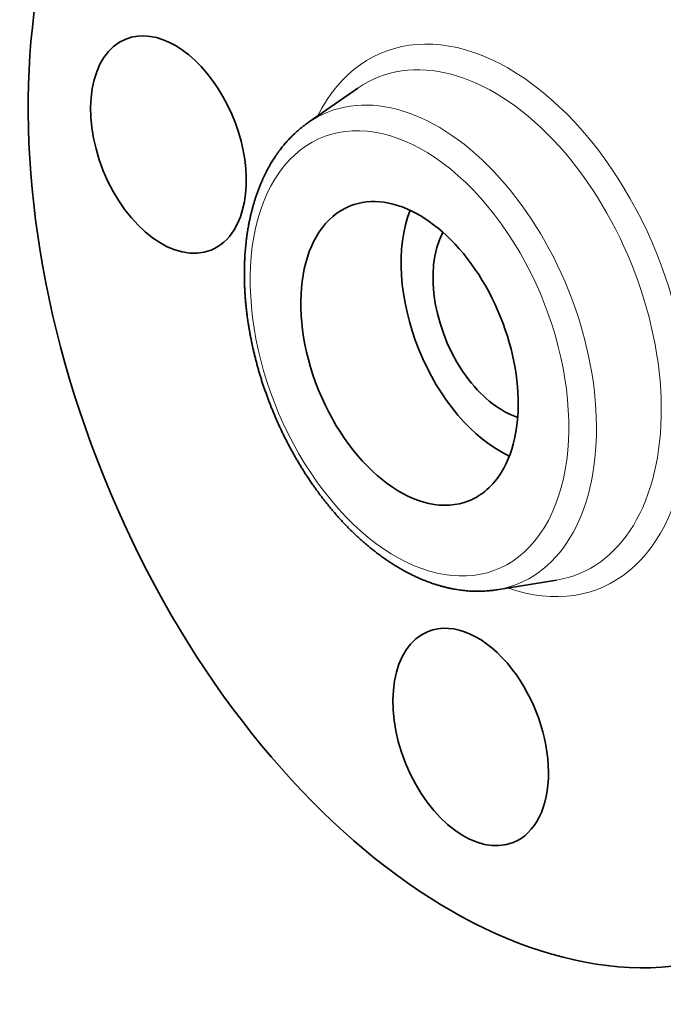
# Model space of a CAD drawing. Extents: x 0 to 10.8, y 0 to 8.3.
# Drawn here: x 7 to 8.5, y 3.7 to 5.9 of the extents above; entities that cross this region are included whole.
import ezdxf

# ---------------------------------------------------------------- set-up
doc = ezdxf.new("R2010")
doc.units = 0
doc.header["$MEASUREMENT"] = 0
doc.layers.get('0').update_dxf_attribs({"lineweight": 13})

msp = doc.modelspace()

# ---------------------------------------------------------------- linework, layer by layer
at = {"color": 7, "lineweight": 35, "ltscale": 0.003339}
for p, q in [((7.6718, 5.7003), (7.7816, 5.7764)), ((8.0892, 4.6656), (8.221, 4.687))]:
    msp.add_line(p, q, dxfattribs=at)
at = {"color": 7, "lineweight": 35, "ltscale": 0.03937}
for centre, major_axis, start_param, end_param in [((8.0771, 5.2623), (0.5612, -1.3911), 3.141619, 6.283211), ((7.3624, 5.6517), (0.0943, -0.2337), 0.427628, 3.141474), ((7.3624, 5.6517), (0.0943, -0.2337), 3.141474, 6.283066), ((7.896, 5.1892), (0.1317, -0.3264), 0.427628, 3.141474), ((7.896, 5.1892), (0.1317, -0.3264), 3.141474, 6.283066), ((8.118, 5.2788), (0.1317, -0.3264), 3.725632, 5.699146), ((7.3624, 5.6517), (0.0943, -0.2337), 6.283066, 6.710813), ((8.118, 5.2788), (0.0931, -0.2307), 3.618601, 5.140017), ((8.118, 5.2788), (0.0931, -0.2307), 5.140017, 5.806177), ((7.896, 5.1892), (0.1317, -0.3264), 6.283066, 6.710813), ((8.0314, 4.3396), (0.0943, -0.2337), 1.998424, 3.141619), ((8.0314, 4.3396), (0.0943, -0.2337), 3.141619, 6.283211), ((8.0314, 4.3396), (0.0943, -0.2337), 0.000026, 1.998424)]:
    msp.add_ellipse(centre, major_axis=major_axis, ratio=0.616564, start_param=start_param, end_param=end_param, dxfattribs=at)
at = {"color": 7, "lineweight": 13, "ltscale": 0.03937}
for centre, major_axis, start_param, end_param in [((8.0771, 5.2623), (0.2395, -0.5938), 5.78807, 9.919894), ((8.0481, 5.2506), (0.2219, -0.5499), 6.144654, 9.563312), ((7.925, 5.2009), (0.2107, -0.5224), 6.144654, 9.563312), ((7.896, 5.1892), (0.193, -0.4785), 5.140017, 11.423202)]:
    msp.add_ellipse(centre, major_axis=major_axis, ratio=0.616564, start_param=start_param, end_param=end_param, dxfattribs=at)
at = {"color": 7, "lineweight": 35, "ltscale": 0.03937}
for points, knots in [([(7.7047, 4.8673), (7.703, 4.8694), (7.6998, 4.8736), (7.6951, 4.8799), (7.6904, 4.8864), (7.6853, 4.8934), (7.68, 4.9011), (7.6743, 4.9094), (7.6688, 4.9178), (7.6635, 4.926), (7.6584, 4.934), (7.6537, 4.9418), (7.649, 4.9497), (7.6443, 4.9576), (7.6398, 4.9656), (7.6353, 4.9737), (7.6309, 4.9818), (7.6266, 4.99), (7.6224, 4.9982), (7.6182, 5.0065), (7.6142, 5.0149), (7.6102, 5.0233), (7.6063, 5.0317), (7.6025, 5.0402), (7.5988, 5.0488), (7.5952, 5.0573), (7.5917, 5.066), (7.5882, 5.0746), (7.5849, 5.0833), (7.5816, 5.092), (7.5784, 5.1008), (7.5754, 5.1096), (7.5724, 5.1184), (7.5695, 5.1272), (7.5667, 5.136), (7.564, 5.1449), (7.5614, 5.1538), (7.559, 5.1627), (7.5566, 5.1716), (7.5543, 5.1805), (7.5521, 5.1894), (7.5501, 5.1978), (7.5484, 5.2057), (7.5468, 5.213), (7.5453, 5.2203), (7.5439, 5.2276), (7.5426, 5.2349), (7.5413, 5.2422), (7.5401, 5.2495), (7.5386, 5.2587), (7.5372, 5.2684), (7.5359, 5.2786), (7.5349, 5.2874), (7.534, 5.2963), (7.5331, 5.3051), (7.5324, 5.3138), (7.5318, 5.3226), (7.5313, 5.3313), (7.531, 5.34), (7.5307, 5.3487), (7.5305, 5.3573), (7.5305, 5.3659), (7.5305, 5.3745), (7.5307, 5.383), (7.531, 5.3914), (7.5314, 5.3998), (7.5318, 5.4079), (7.5324, 5.4157), (7.5331, 5.4232), (7.5338, 5.4306), (7.5346, 5.4379), (7.5355, 5.4453), (7.5365, 5.4525), (7.5376, 5.4597), (7.5388, 5.4666), (7.54, 5.4737), (7.5415, 5.481), (7.5431, 5.4888), (7.5448, 5.4965), (7.5467, 5.5041), (7.5487, 5.5117), (7.5508, 5.5191), (7.553, 5.5265), (7.5554, 5.5341), (7.558, 5.5419), (7.5609, 5.5498), (7.5639, 5.5576), (7.5668, 5.5648), (7.5696, 5.5714), (7.5723, 5.5774), (7.5751, 5.5834), (7.5787, 5.5906), (7.5831, 5.5991), (7.5885, 5.6087), (7.5942, 5.618), (7.5995, 5.626), (7.6041, 5.6327), (7.6088, 5.6392), (7.6145, 5.6465), (7.6211, 5.6545), (7.6281, 5.6623), (7.6345, 5.669), (7.6403, 5.6746), (7.6458, 5.6797), (7.6517, 5.685), (7.6583, 5.6903), (7.6649, 5.6954), (7.6695, 5.6987), (7.6718, 5.7003)], [0, 0, 0, 0, 0.251622, 0.504096, 0.757304, 1.011219, 1.329019, 1.647848, 1.967661, 2.2885, 2.578212, 2.868667, 3.159738, 3.451463, 3.743723, 4.036548, 4.329834, 4.623592, 4.917705, 5.2122, 5.506993, 5.802073, 6.097365, 6.392849, 6.688462, 6.984172, 7.279924, 7.575679, 7.871394, 8.167015, 8.462512, 8.757821, 9.052919, 9.347734, 9.642274, 9.936438, 10.230227, 10.523546, 10.816412, 11.108718, 11.400487, 11.691606, 11.929554, 12.167012, 12.404018, 12.640486, 12.876467, 13.111864, 13.346741, 13.58099, 13.994209, 14.278193, 14.561109, 14.843085, 15.123918, 15.403755, 15.682376, 15.959897, 16.236264, 16.511446, 16.785421, 17.058206, 17.329582, 17.599794, 17.868543, 18.136093, 18.402129, 18.640903, 18.878414, 19.114922, 19.350137, 19.584352, 19.81725, 20.049148, 20.279708, 20.481433, 20.735028, 20.987192, 21.23791, 21.487185, 21.735022, 21.981429, 22.226414, 22.469965, 22.739479, 23.007258, 23.27335, 23.537799, 23.747701, 23.956598, 24.164489, 24.371425, 24.7244, 25.074664, 25.422301, 25.767442, 25.982668, 26.197045, 26.53109, 26.863199, 27.193473, 27.52206, 27.743816, 27.964956, 28.233711, 28.501683, 28.768918, 29.035505, 29.035505, 29.035505, 29.035505]), ([(7.7047, 4.8673), (7.7065, 4.8649), (7.7101, 4.8603), (7.7156, 4.8534), (7.7212, 4.8466), (7.7269, 4.8398), (7.7326, 4.8332), (7.7383, 4.8267), (7.7441, 4.8203), (7.75, 4.814), (7.7559, 4.8078), (7.7619, 4.8016), (7.768, 4.7956), (7.774, 4.7898), (7.7802, 4.784), (7.7863, 4.7783), (7.7925, 4.7728), (7.7994, 4.7668), (7.8069, 4.7605), (7.815, 4.754), (7.8232, 4.7476), (7.8303, 4.7423), (7.8362, 4.738), (7.8409, 4.7347), (7.8456, 4.7314), (7.851, 4.7278), (7.857, 4.7239), (7.8636, 4.7197), (7.8703, 4.7156), (7.877, 4.7117), (7.8837, 4.7079), (7.8904, 4.7043), (7.8972, 4.7008), (7.9044, 4.6972), (7.912, 4.6936), (7.919, 4.6905), (7.925, 4.688), (7.9298, 4.6861), (7.9347, 4.6842), (7.9395, 4.6823), (7.9444, 4.6806), (7.9493, 4.6789), (7.9542, 4.6773), (7.9598, 4.6756), (7.966, 4.6738), (7.973, 4.6719), (7.9799, 4.6702), (7.9869, 4.6686), (7.9939, 4.6673), (8.0008, 4.666), (8.0078, 4.665), (8.0147, 4.6641), (8.0215, 4.6634), (8.0283, 4.6629), (8.035, 4.6625), (8.0418, 4.6623), (8.0488, 4.6622), (8.0559, 4.6624), (8.063, 4.6627), (8.0693, 4.6631), (8.0748, 4.6637), (8.0796, 4.6642), (8.0844, 4.6649), (8.0876, 4.6653), (8.0892, 4.6656)], [0, 0, 0, 0, 0.281897, 0.562646, 0.842396, 1.120927, 1.398409, 1.674605, 1.949648, 2.223477, 2.496085, 2.767431, 3.037546, 3.306194, 3.573573, 3.839591, 4.104305, 4.367458, 4.702134, 5.034464, 5.364458, 5.692123, 5.87606, 6.059128, 6.241591, 6.423179, 6.673779, 6.922972, 7.170727, 7.417051, 7.661954, 7.905447, 8.147543, 8.388217, 8.670455, 8.950809, 9.117794, 9.283964, 9.449675, 9.614583, 9.779044, 9.942719, 10.105964, 10.26844, 10.498116, 10.726649, 10.954086, 11.180476, 11.406047, 11.630646, 11.854301, 12.077056, 12.292706, 12.507587, 12.721734, 12.935196, 13.160726, 13.385581, 13.609949, 13.833427, 13.98766, 14.141525, 14.295284, 14.448724, 14.448724, 14.448724, 14.448724])]:
    msp.add_open_spline(points, degree=3, knots=knots, dxfattribs=at)

doc.saveas('drawing.dxf')
